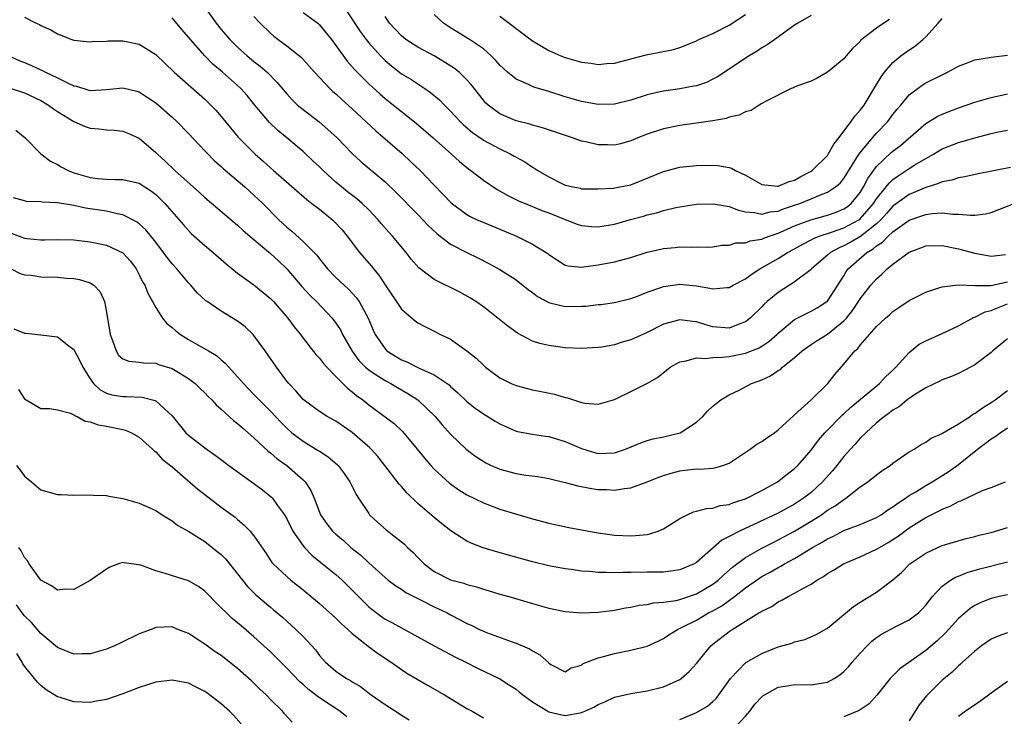
# Model space of a CAD drawing. Units: inches. Extents: x 2601000 to 2604000, y 1515000 to 1518000.
# Drawn here: x 2601886 to 2602007, y 1515736 to 1515821 of the extents above; entities that cross this region are included whole.
import ezdxf

# ---------------------------------------------------------------- set-up
doc = ezdxf.new("R2010")
doc.units = ezdxf.units.IN
doc.header["$MEASUREMENT"] = 0
doc.layers.add('LD26011515_2ft', color=101, linetype='Continuous')

msp = doc.modelspace()

# ---------------------------------------------------------------- linework, layer by layer
at = {"layer": 'LD26011515_2ft'}
for points, elevation in [([(2601908.94, 1515823), (2601910.37, 1515821), (2601911, 1515820.21), (2601911.57, 1515819.57), (2601912.05, 1515819), (2601913, 1515818.05), (2601914.17, 1515817), (2601915, 1515816.33), (2601915.76, 1515815.76), (2601916.62, 1515815), (2601917.8, 1515813.8), (2601919, 1515812.35), (2601919.65, 1515811.65), (2601920.33, 1515811), (2601921, 1515810.44), (2601922.94, 1515808.94), (2601924.03, 1515808.03), (2601925.16, 1515807), (2601927, 1515805.1), (2601928.08, 1515804.08), (2601931, 1515801.61), (2601932.34, 1515800.34), (2601935, 1515797.65), (2601935.63, 1515797), (2601936.28, 1515796.28), (2601937.31, 1515795.31), (2601937.72, 1515795), (2601939, 1515794.01), (2601940.99, 1515792.99), (2601942.34, 1515792.34), (2601943.67, 1515791.67), (2601945, 1515790.94), (2601947, 1515789.66), (2601948.49, 1515788.49), (2601949, 1515788.12), (2601949.63, 1515787.63), (2601951, 1515786.89), (2601951.13, 1515786.87), (2601953, 1515786.42), (2601955, 1515786.45), (2601955.53, 1515786.47), (2601957, 1515786.65), (2601957.33, 1515786.67), (2601959, 1515786.9), (2601961, 1515787.38), (2601961.6, 1515787.6), (2601963, 1515788.16), (2601964.78, 1515788.78), (2601965, 1515788.87), (2601967, 1515789.14), (2601969, 1515788.93), (2601970.65, 1515788.65), (2601971, 1515788.56), (2601972.73, 1515788.73), (2601973, 1515788.73), (2601973.48, 1515789), (2601975, 1515789.8), (2601975.68, 1515790.32), (2601976.75, 1515791), (2601979, 1515792.27), (2601980.14, 1515793), (2601981, 1515793.45), (2601981.99, 1515794.01), (2601983, 1515794.54), (2601983.29, 1515794.71), (2601984, 1515795), (2601985.49, 1515795.49), (2601987, 1515796.01), (2601988.82, 1515797), (2601989, 1515797.13), (2601990.63, 1515799), (2601991, 1515799.57), (2601992.16, 1515801), (2601992.52, 1515801.48), (2601993, 1515801.92), (2601993.63, 1515802.37), (2601994.63, 1515803), (2601995, 1515803.25), (2601995.69, 1515803.69), (2601997, 1515804.48), (2601997.94, 1515805), (2601999, 1515805.65), (2602001, 1515806.43), (2602001.45, 1515806.55), (2602003, 1515807), (2602005, 1515807.53), (2602005.69, 1515807.69), (2602007, 1515807.95)], 8072), ([(2601921, 1515822.3), (2601922.78, 1515821), (2601923, 1515820.8), (2601924.47, 1515819), (2601925, 1515818.28), (2601926.36, 1515816.36), (2601927, 1515815.67), (2601927.3, 1515815.3), (2601927.59, 1515815), (2601929, 1515813.6), (2601930.35, 1515812.35), (2601931, 1515811.8), (2601932.04, 1515811), (2601933, 1515810.21), (2601934.79, 1515808.79), (2601936.86, 1515807), (2601939.1, 1515805), (2601940.09, 1515804.09), (2601941.2, 1515803.2), (2601941.47, 1515803), (2601943, 1515801.83), (2601944.7, 1515800.7), (2601945.97, 1515799.97), (2601947.31, 1515799.31), (2601949, 1515798.63), (2601950.14, 1515798.14), (2601951, 1515797.83), (2601953, 1515797.01), (2601954.46, 1515796.46), (2601955, 1515796.31), (2601956.19, 1515796.19), (2601957, 1515796.13), (2601959, 1515796.44), (2601960.98, 1515797.02), (2601962.55, 1515797.45), (2601963, 1515797.59), (2601964.15, 1515797.85), (2601965, 1515798.14), (2601966.49, 1515798.49), (2601967, 1515798.59), (2601969, 1515798.9), (2601971.04, 1515798.96), (2601973, 1515798.61), (2601974.15, 1515798.15), (2601975, 1515797.97), (2601976.1, 1515797.9), (2601977, 1515797.69), (2601978.02, 1515797.98), (2601979, 1515798.06), (2601979.66, 1515798.34), (2601981, 1515798.77), (2601981.65, 1515799), (2601983, 1515799.55), (2601983.97, 1515799.97), (2601985, 1515800.35), (2601986, 1515801), (2601986.54, 1515801.46), (2601987, 1515802.02), (2601988.61, 1515804.61), (2601988.9, 1515805.1), (2601990.49, 1515807), (2601991, 1515807.57), (2601992.36, 1515809), (2601993, 1515809.85), (2601993.51, 1515810.49), (2601993.97, 1515811), (2601995, 1515812.24), (2601996.58, 1515813.42), (2601997, 1515813.69), (2601999, 1515814.69), (2601999.68, 1515815), (2602001, 1515815.76), (2602002.19, 1515816.19), (2602003, 1515816.52), (2602004.79, 1515816.79), (2602005, 1515816.84), (2602007, 1515817.07)], 8076), ([(2601926.36, 1515822.36), (2601927.98, 1515819.98), (2601928.69, 1515819), (2601929, 1515818.61), (2601930.44, 1515817), (2601930.71, 1515816.71), (2601931, 1515816.43), (2601931.77, 1515815.77), (2601933, 1515814.82), (2601934.14, 1515814.14), (2601935.87, 1515813), (2601936.54, 1515812.54), (2601937.63, 1515811.63), (2601938.24, 1515811), (2601939, 1515810.27), (2601940.16, 1515809), (2601940.58, 1515808.58), (2601941.66, 1515807.66), (2601942.84, 1515806.84), (2601943, 1515806.73), (2601945, 1515805.65), (2601946.37, 1515805), (2601946.77, 1515804.77), (2601947, 1515804.63), (2601948.05, 1515804.05), (2601949, 1515803.42), (2601949.27, 1515803.27), (2601949.65, 1515803), (2601951, 1515802.22), (2601952.57, 1515801.43), (2601953, 1515801.23), (2601953.96, 1515801), (2601954.84, 1515800.84), (2601955, 1515800.78), (2601956.78, 1515800.78), (2601957, 1515800.76), (2601958.86, 1515800.86), (2601959.67, 1515801), (2601961, 1515801.26), (2601963, 1515802.07), (2601965, 1515802.9), (2601967, 1515803.4), (2601969, 1515803.62), (2601971, 1515803.66), (2601971.62, 1515803.62), (2601973, 1515803.37), (2601973.29, 1515803.29), (2601973.78, 1515803), (2601975, 1515802.45), (2601977, 1515801.32), (2601978.89, 1515801.11), (2601979, 1515801.08), (2601980.34, 1515801.66), (2601981, 1515801.83), (2601981.74, 1515802.26), (2601983, 1515802.92), (2601983.12, 1515803), (2601985, 1515804.86), (2601985.1, 1515805), (2601985.77, 1515806.23), (2601986.4, 1515807), (2601987.92, 1515809), (2601988.34, 1515809.66), (2601989, 1515810.36), (2601989.48, 1515811), (2601991, 1515813.5), (2601991.55, 1515814.45), (2601991.95, 1515815), (2601993, 1515816.21), (2601993.96, 1515817), (2601994.56, 1515817.44), (2601995.77, 1515818.23), (2601996.65, 1515819), (2601997, 1515819.34), (2601998.51, 1515821), (2601999, 1515821.56)], 8078), ([(2601887, 1515821.71), (2601888.43, 1515821), (2601888.82, 1515820.82), (2601889, 1515820.7), (2601890.19, 1515820.19), (2601891, 1515819.7), (2601892.78, 1515819), (2601893, 1515818.93), (2601895, 1515818.7), (2601895.26, 1515818.74), (2601897, 1515818.8), (2601897.18, 1515818.82), (2601899, 1515818.84), (2601901, 1515818.42), (2601903, 1515817.15), (2601905.26, 1515815), (2601909, 1515811.7), (2601909.74, 1515811), (2601910.36, 1515810.36), (2601911, 1515809.62), (2601913.08, 1515807.08), (2601915.14, 1515805), (2601916.14, 1515804.14), (2601917, 1515803.32), (2601917.37, 1515803), (2601921.46, 1515799.46), (2601922.08, 1515799), (2601923, 1515798.27), (2601924.58, 1515797), (2601924.8, 1515796.8), (2601925.76, 1515795.76), (2601926.39, 1515795), (2601927.88, 1515793), (2601929.33, 1515791.33), (2601929.58, 1515791), (2601930.24, 1515790.24), (2601931, 1515789.06), (2601933, 1515786.09), (2601934.67, 1515784.67), (2601935, 1515784.43), (2601935.94, 1515783.94), (2601937, 1515783.4), (2601937.75, 1515783), (2601939, 1515782.41), (2601940.99, 1515780.99), (2601942.11, 1515780.11), (2601943, 1515779.23), (2601943.27, 1515779), (2601945, 1515777.7), (2601946.41, 1515777), (2601947, 1515776.75), (2601949, 1515776.23), (2601950.04, 1515776.04), (2601951.69, 1515775.69), (2601953, 1515775.31), (2601953.27, 1515775.27), (2601955, 1515774.71), (2601955.39, 1515774.61), (2601957, 1515774.47), (2601959, 1515775.05), (2601961, 1515776.03), (2601962.97, 1515777.03), (2601964.25, 1515777.75), (2601965.81, 1515779), (2601967, 1515779.67), (2601967.77, 1515779.77), (2601969, 1515780.16), (2601970.06, 1515780.06), (2601971, 1515780.2), (2601972.21, 1515780.21), (2601973, 1515780.31), (2601975, 1515780.7), (2601976.65, 1515781.35), (2601977, 1515781.56), (2601977.87, 1515782.13), (2601978.84, 1515783), (2601979, 1515783.16), (2601981, 1515784.83), (2601982.43, 1515785.57), (2601983, 1515785.83), (2601983.74, 1515786.26), (2601984.91, 1515787), (2601985, 1515787.08), (2601987, 1515790.17), (2601987.31, 1515790.69), (2601987.54, 1515791), (2601989.81, 1515793), (2601990.57, 1515793.43), (2601991, 1515793.81), (2601991.74, 1515794.26), (2601992.43, 1515795), (2601993, 1515795.52), (2601995, 1515796.96), (2601996.53, 1515797.47), (2601997, 1515797.65), (2601997.77, 1515797.77), (2601999, 1515797.85), (2602000.31, 1515797.69), (2602001, 1515797.69), (2602002.45, 1515797.55), (2602003, 1515797.55), (2602004.29, 1515797.71), (2602005, 1515797.87), (2602007.8, 1515799)], 8068), ([(2602007.37, 1515803.37), (2602003.39, 1515802.61), (2602001.77, 1515802.23), (2602001, 1515802.13), (2602000.18, 1515801.82), (2601999, 1515801.63), (2601998.58, 1515801.42), (2601997, 1515800.94), (2601995, 1515800.09), (2601993, 1515798.66), (2601992.23, 1515797.77), (2601991.52, 1515797), (2601991, 1515796.52), (2601989.04, 1515794.96), (2601987.77, 1515794.23), (2601987, 1515793.81), (2601986.42, 1515793.58), (2601985.38, 1515793), (2601985, 1515792.66), (2601983.07, 1515791), (2601983, 1515790.93), (2601980.76, 1515789.24), (2601980.36, 1515789), (2601979, 1515788.12), (2601977.63, 1515787), (2601977.29, 1515786.71), (2601977, 1515786.38), (2601975.57, 1515785), (2601975, 1515784.54), (2601974.3, 1515784.3), (2601973, 1515783.78), (2601971, 1515783.93), (2601970.16, 1515784.16), (2601969, 1515784.54), (2601968.57, 1515784.57), (2601967, 1515784.8), (2601965, 1515784.26), (2601963, 1515783.25), (2601962.45, 1515783), (2601961.47, 1515782.53), (2601961, 1515782.33), (2601959.95, 1515782.05), (2601959, 1515781.75), (2601957.46, 1515781.46), (2601957, 1515781.41), (2601955, 1515781.27), (2601953, 1515781.36), (2601951, 1515781.63), (2601949.89, 1515781.89), (2601949, 1515782.19), (2601947.15, 1515783.15), (2601945.99, 1515783.99), (2601944.78, 1515785), (2601943, 1515786.35), (2601942.09, 1515787), (2601941.43, 1515787.43), (2601940.14, 1515788.14), (2601937, 1515789.69), (2601935.11, 1515791.11), (2601934.19, 1515792.19), (2601933.57, 1515793), (2601931.92, 1515795), (2601931.48, 1515795.48), (2601930.54, 1515796.54), (2601930.17, 1515797), (2601929, 1515798.2), (2601928.19, 1515799), (2601927.56, 1515799.56), (2601926.42, 1515800.42), (2601925.7, 1515801), (2601925, 1515801.59), (2601923.43, 1515803), (2601923, 1515803.44), (2601922.2, 1515804.2), (2601921, 1515805.31), (2601919.01, 1515807), (2601917.91, 1515807.91), (2601916.88, 1515808.88), (2601915.09, 1515811), (2601914.15, 1515812.15), (2601913.41, 1515813), (2601913, 1515813.39), (2601911.14, 1515815), (2601909.97, 1515815.97), (2601908.98, 1515817), (2601907.23, 1515819), (2601907, 1515819.3), (2601906.2, 1515820.2), (2601905, 1515821.66)], 8070), ([(2601915, 1515821.8), (2601915.74, 1515821), (2601917, 1515819.77), (2601917.42, 1515819.42), (2601917.96, 1515819), (2601919, 1515818.24), (2601920.8, 1515816.8), (2601921.75, 1515815.75), (2601922.38, 1515815), (2601924.26, 1515813), (2601924.64, 1515812.64), (2601925, 1515812.35), (2601925.7, 1515811.7), (2601927, 1515810.54), (2601929.87, 1515807.87), (2601931, 1515806.86), (2601933.08, 1515805.08), (2601934.12, 1515804.12), (2601935.27, 1515803), (2601937, 1515801.21), (2601938.1, 1515800.1), (2601939.06, 1515799.06), (2601941, 1515797.64), (2601941.41, 1515797.41), (2601942.26, 1515797), (2601942.77, 1515796.77), (2601947.03, 1515795), (2601949, 1515794.03), (2601950.67, 1515793), (2601950.86, 1515792.86), (2601951, 1515792.74), (2601953, 1515791.47), (2601953.37, 1515791.37), (2601955, 1515791.23), (2601955.24, 1515791.24), (2601957, 1515791.5), (2601959, 1515791.87), (2601961, 1515792.41), (2601963, 1515793.03), (2601965, 1515793.47), (2601966.4, 1515793.6), (2601967, 1515793.69), (2601968.35, 1515793.65), (2601969, 1515793.71), (2601970.33, 1515793.67), (2601971, 1515793.7), (2601972.12, 1515793.88), (2601973, 1515793.88), (2601973.83, 1515794.17), (2601975, 1515794.18), (2601975.58, 1515794.42), (2601977, 1515794.63), (2601977.25, 1515794.75), (2601977.91, 1515795), (2601979, 1515795.37), (2601979.64, 1515795.64), (2601981, 1515796.26), (2601982.96, 1515797), (2601985, 1515797.57), (2601986.06, 1515797.94), (2601987, 1515798.32), (2601987.41, 1515798.59), (2601987.9, 1515799), (2601989, 1515800.34), (2601989.41, 1515801), (2601989.95, 1515802.05), (2601991, 1515803.5), (2601992.79, 1515805.21), (2601993, 1515805.38), (2601993.91, 1515806.08), (2601997, 1515808.76), (2601998.4, 1515809.6), (2601999, 1515809.89), (2602001, 1515810.65), (2602003, 1515811.33), (2602005, 1515811.93), (2602007, 1515812.38)], 8074), ([(2601992.56, 1515821.44), (2601991.9, 1515821), (2601991, 1515820.38), (2601989.1, 1515818.9), (2601989, 1515818.77), (2601988.08, 1515817.92), (2601987.28, 1515817), (2601987, 1515816.65), (2601985, 1515815.01), (2601983.74, 1515814.26), (2601983, 1515813.92), (2601981.34, 1515813.34), (2601981, 1515813.18), (2601980.88, 1515813.12), (2601980.57, 1515813), (2601977.45, 1515811.45), (2601977, 1515811.18), (2601976.66, 1515811), (2601975.68, 1515810.32), (2601975, 1515810.19), (2601974.23, 1515809.77), (2601973, 1515809.51), (2601972.63, 1515809.37), (2601971, 1515809.09), (2601967, 1515808.51), (2601965, 1515808.11), (2601963, 1515807.46), (2601961.86, 1515807), (2601961, 1515806.63), (2601959.74, 1515806.26), (2601959, 1515806.11), (2601958.14, 1515806.14), (2601957, 1515806.15), (2601955.49, 1515806.51), (2601955, 1515806.59), (2601953.87, 1515807), (2601950.23, 1515808.23), (2601949, 1515808.54), (2601948.66, 1515808.66), (2601947, 1515809.08), (2601945, 1515809.93), (2601943.57, 1515811), (2601943.28, 1515811.28), (2601943, 1515811.61), (2601941.52, 1515813.52), (2601941, 1515814.07), (2601940.03, 1515815), (2601939.46, 1515815.46), (2601938.25, 1515816.25), (2601937, 1515816.99), (2601935, 1515818.06), (2601933.53, 1515819), (2601933, 1515819.43), (2601931.54, 1515821), (2601931, 1515821.8)], 8080), ([(2601983, 1515821.93), (2601981.38, 1515821), (2601981, 1515820.75), (2601978.58, 1515819), (2601977.65, 1515818.35), (2601977, 1515817.98), (2601976.42, 1515817.58), (2601975.44, 1515817), (2601975, 1515816.72), (2601973, 1515815.37), (2601971.57, 1515814.43), (2601971, 1515814.14), (2601970.23, 1515813.77), (2601969, 1515813.36), (2601968.71, 1515813.29), (2601966.97, 1515812.97), (2601965, 1515812.71), (2601964.6, 1515812.6), (2601963, 1515812.24), (2601961, 1515811.59), (2601959, 1515811.1), (2601957, 1515811.05), (2601955, 1515811.42), (2601953, 1515812.02), (2601951, 1515812.65), (2601949.18, 1515813.18), (2601949, 1515813.25), (2601948.5, 1515813.5), (2601947, 1515814.14), (2601945.95, 1515815), (2601945.45, 1515815.45), (2601945, 1515815.88), (2601944.49, 1515816.49), (2601943.96, 1515817), (2601943, 1515817.85), (2601941.3, 1515819), (2601939, 1515820.42), (2601938.14, 1515821), (2601937, 1515822.06)], 8082), ([(2601945, 1515821.84), (2601946.17, 1515821), (2601946.64, 1515820.64), (2601947, 1515820.34), (2601949, 1515818.83), (2601951, 1515817.65), (2601952.46, 1515817), (2601953, 1515816.79), (2601954.41, 1515816.41), (2601955, 1515816.23), (2601956.12, 1515816.12), (2601957, 1515815.96), (2601958.06, 1515816.06), (2601959, 1515816.11), (2601962.87, 1515817.13), (2601964.55, 1515817.45), (2601966.21, 1515817.79), (2601967, 1515818.02), (2601967.71, 1515818.29), (2601969, 1515818.84), (2601969.31, 1515819), (2601971, 1515819.74), (2601973, 1515820.76), (2601975, 1515822.07)], 8084), ([(2601885.08, 1515817), (2601886.41, 1515816.41), (2601887, 1515816.19), (2601887.84, 1515815.84), (2601889, 1515815.28), (2601889.2, 1515815.2), (2601889.56, 1515815), (2601891, 1515814.32), (2601892.38, 1515813.62), (2601893, 1515813.35), (2601893.31, 1515813.31), (2601894.22, 1515813), (2601894.84, 1515812.83), (2601895, 1515812.78), (2601897, 1515812.89), (2601899, 1515813.12), (2601900.7, 1515812.7), (2601901, 1515812.61), (2601901.98, 1515811.98), (2601903, 1515811.27), (2601903.33, 1515811), (2601905, 1515809.52), (2601905.57, 1515809), (2601907, 1515807.53), (2601909, 1515805.42), (2601909.19, 1515805.19), (2601910.19, 1515804.19), (2601911, 1515803.49), (2601911.25, 1515803.25), (2601913.9, 1515801), (2601915, 1515800.01), (2601916.06, 1515799), (2601918.05, 1515797), (2601919, 1515796.11), (2601919.61, 1515795.61), (2601921, 1515794.36), (2601922.36, 1515793), (2601922.67, 1515792.67), (2601923, 1515792.21), (2601923.98, 1515791), (2601925, 1515789.96), (2601926, 1515789), (2601926.53, 1515788.53), (2601927.49, 1515787.49), (2601927.82, 1515787), (2601928.92, 1515785), (2601929.54, 1515783.54), (2601929.79, 1515783), (2601931, 1515781.23), (2601931.23, 1515781), (2601933, 1515779.92), (2601933.65, 1515779.65), (2601935.08, 1515778.92), (2601937, 1515778.05), (2601938.83, 1515776.83), (2601939, 1515776.65), (2601939.9, 1515775.89), (2601941, 1515774.81), (2601942.02, 1515774.02), (2601943, 1515773.29), (2601944.43, 1515772.43), (2601945, 1515772.07), (2601947, 1515771.2), (2601947.16, 1515771.16), (2601949, 1515770.81), (2601950.57, 1515770.57), (2601951, 1515770.53), (2601951.65, 1515770.35), (2601953, 1515769.94), (2601955, 1515769.06), (2601956.58, 1515768.58), (2601957, 1515768.48), (2601959, 1515768.56), (2601960.37, 1515769), (2601962.23, 1515769.77), (2601963, 1515770.06), (2601963.73, 1515770.27), (2601965, 1515770.49), (2601967.03, 1515770.97), (2601969, 1515772.28), (2601969.81, 1515773), (2601970.35, 1515773.65), (2601971, 1515774.26), (2601971.41, 1515774.59), (2601971.98, 1515775), (2601973, 1515775.63), (2601974.21, 1515776.21), (2601975.74, 1515777), (2601976.67, 1515777.33), (2601977, 1515777.47), (2601978.06, 1515777.94), (2601979, 1515778.59), (2601979.26, 1515778.74), (2601979.52, 1515779), (2601981, 1515780.17), (2601981.93, 1515781), (2601983, 1515781.77), (2601983.74, 1515782.26), (2601985, 1515783.05), (2601987, 1515784.65), (2601987.32, 1515785), (2601988.07, 1515785.93), (2601988.79, 1515787), (2601989, 1515787.34), (2601990.32, 1515789), (2601991, 1515789.8), (2601991.64, 1515790.36), (2601992.3, 1515791), (2601993, 1515791.58), (2601995, 1515793.06), (2601996.42, 1515793.58), (2601997, 1515793.81), (2601999, 1515793.84), (2602001, 1515793.43), (2602003, 1515792.93), (2602005, 1515792.56), (2602006.74, 1515792.75)], 8066), ([(2601885.37, 1515813), (2601887, 1515812.47), (2601889, 1515811.54), (2601889.92, 1515811), (2601890.53, 1515810.53), (2601891, 1515810.22), (2601893, 1515808.99), (2601894.39, 1515808.39), (2601895, 1515808.17), (2601896.08, 1515808.08), (2601897, 1515807.97), (2601897.92, 1515807.92), (2601899, 1515807.81), (2601899.58, 1515807.58), (2601901, 1515806.94), (2601903, 1515805.22), (2601903.21, 1515805), (2601904.15, 1515804.15), (2601905.32, 1515803), (2601908.34, 1515800.34), (2601909, 1515799.73), (2601913, 1515796.34), (2601913.69, 1515795.69), (2601914.49, 1515795), (2601917, 1515792.88), (2601917.99, 1515791.99), (2601919.02, 1515791.02), (2601920.85, 1515788.85), (2601921.8, 1515787.8), (2601922.63, 1515787), (2601924.54, 1515785), (2601925, 1515784.39), (2601925.55, 1515783.55), (2601925.82, 1515783), (2601926.97, 1515780.97), (2601927.81, 1515779.81), (2601928.62, 1515779), (2601929, 1515778.67), (2601929.92, 1515778.08), (2601931, 1515777.36), (2601931.69, 1515777), (2601932.51, 1515776.51), (2601933.78, 1515775.78), (2601935.01, 1515775.01), (2601937.13, 1515773), (2601937.97, 1515771.97), (2601939, 1515770.83), (2601940.91, 1515769), (2601942.09, 1515768.09), (2601943.31, 1515767.31), (2601943.96, 1515767), (2601945, 1515766.56), (2601947, 1515766.04), (2601948.17, 1515765.83), (2601949.65, 1515765.65), (2601951, 1515765.4), (2601953, 1515764.94), (2601954.53, 1515764.53), (2601956.19, 1515764.19), (2601957, 1515764.08), (2601958.06, 1515764.06), (2601959, 1515764), (2601960.21, 1515764.21), (2601961, 1515764.26), (2601963, 1515764.99), (2601964.42, 1515765.58), (2601965, 1515765.79), (2601966.09, 1515766.09), (2601967, 1515766.37), (2601967.58, 1515766.42), (2601969, 1515766.58), (2601969.43, 1515766.57), (2601971, 1515766.69), (2601971.27, 1515766.73), (2601972.23, 1515767), (2601973, 1515767.29), (2601975.59, 1515769), (2601976.4, 1515769.6), (2601977, 1515769.92), (2601977.61, 1515770.39), (2601978.54, 1515771), (2601979, 1515771.35), (2601980.89, 1515773.11), (2601981, 1515773.19), (2601983.01, 1515775), (2601985.07, 1515777), (2601985.9, 1515778.1), (2601987, 1515779.37), (2601988.36, 1515781), (2601988.72, 1515781.28), (2601989, 1515781.67), (2601991, 1515783.96), (2601992.08, 1515785), (2601992.59, 1515785.41), (2601993, 1515785.8), (2601993.73, 1515786.27), (2601995, 1515787.13), (2601997, 1515788.16), (2601998.71, 1515788.71), (2601999, 1515788.82), (2602000.95, 1515789.05), (2602002.98, 1515788.98), (2602004.96, 1515788.96), (2602007, 1515789.44)], 8064), ([(2601885.93, 1515807.93), (2601887.08, 1515807), (2601889, 1515805.06), (2601890.16, 1515804.16), (2601891, 1515803.74), (2601891.45, 1515803.45), (2601892.3, 1515803), (2601893, 1515802.74), (2601895, 1515802.16), (2601895.95, 1515802.05), (2601897, 1515801.95), (2601898.08, 1515801.92), (2601899, 1515801.93), (2601901, 1515801.45), (2601902.48, 1515800.48), (2601903, 1515800.07), (2601903.55, 1515799.55), (2601904.11, 1515799), (2601906.38, 1515796.38), (2601907, 1515795.68), (2601907.34, 1515795.34), (2601909, 1515793.87), (2601910.03, 1515793), (2601911.6, 1515791.6), (2601913, 1515790.48), (2601915, 1515789.06), (2601916.13, 1515788.13), (2601917, 1515787.4), (2601917.38, 1515787), (2601919.13, 1515785), (2601919.91, 1515783.91), (2601920.66, 1515783), (2601921, 1515782.54), (2601922.57, 1515780.57), (2601923, 1515780.12), (2601923.47, 1515779.47), (2601923.89, 1515779), (2601925, 1515777.87), (2601926.43, 1515776.43), (2601927, 1515776.01), (2601927.53, 1515775.53), (2601928.27, 1515775), (2601929, 1515774.4), (2601932.11, 1515772.11), (2601933.15, 1515771.15), (2601934.94, 1515769), (2601935.85, 1515767.85), (2601936.59, 1515767), (2601937, 1515766.56), (2601938.86, 1515764.86), (2601940.02, 1515764.02), (2601941, 1515763.41), (2601943, 1515762.43), (2601945, 1515761.69), (2601946.91, 1515761.09), (2601949, 1515760.48), (2601951, 1515759.97), (2601953.44, 1515759.44), (2601955, 1515759.14), (2601957, 1515758.78), (2601959, 1515758.51), (2601961, 1515758.41), (2601961.56, 1515758.44), (2601963, 1515758.6), (2601963.34, 1515758.66), (2601964.33, 1515759), (2601965, 1515759.27), (2601967, 1515760.54), (2601967.9, 1515761), (2601968.65, 1515761.35), (2601969, 1515761.42), (2601970.23, 1515761.77), (2601971, 1515761.81), (2601971.9, 1515762.1), (2601973, 1515762.26), (2601973.52, 1515762.48), (2601975, 1515762.95), (2601977, 1515763.97), (2601978.92, 1515765), (2601980.07, 1515765.93), (2601981, 1515766.62), (2601981.38, 1515767), (2601983, 1515768.87), (2601983.91, 1515770.09), (2601984.68, 1515771), (2601986.83, 1515773.17), (2601987, 1515773.31), (2601987.87, 1515774.13), (2601991.34, 1515777), (2601992.14, 1515777.86), (2601993, 1515778.64), (2601993.37, 1515779), (2601995, 1515780.81), (2601996.2, 1515781.8), (2601997, 1515782.22), (2601999, 1515783.1), (2602001, 1515784.03), (2602002.91, 1515785.09), (2602003, 1515785.11), (2602004.26, 1515785.74), (2602005, 1515785.91), (2602005.75, 1515786.25), (2602007, 1515786.73)], 8062), ([(2602007, 1515782.48), (2602005.2, 1515781), (2602005, 1515780.81), (2602003, 1515779.29), (2602002.47, 1515779), (2602001, 1515778.23), (2602000.15, 1515777.85), (2601999, 1515777.44), (2601998.72, 1515777.28), (2601997, 1515776.49), (2601995.62, 1515775.62), (2601995, 1515775.19), (2601994.75, 1515775), (2601993.79, 1515774.21), (2601993, 1515773.77), (2601992.58, 1515773.42), (2601991.96, 1515773), (2601991, 1515772.21), (2601989.68, 1515771), (2601989, 1515770.33), (2601988.38, 1515769.62), (2601987.81, 1515769), (2601987, 1515768.09), (2601986.15, 1515767), (2601985.63, 1515766.37), (2601984.41, 1515765), (2601983, 1515763.72), (2601982.08, 1515763), (2601981, 1515762.29), (2601980.16, 1515761.84), (2601979, 1515761.19), (2601974.27, 1515759), (2601973, 1515758.32), (2601972.11, 1515757.89), (2601969, 1515755.16), (2601968.73, 1515755), (2601967, 1515754.26), (2601965.9, 1515754.1), (2601965, 1515754), (2601964.03, 1515753.97), (2601963, 1515753.98), (2601961, 1515753.95), (2601960.05, 1515753.95), (2601959, 1515753.9), (2601958.05, 1515753.95), (2601957, 1515753.94), (2601955.95, 1515754.05), (2601955, 1515754.1), (2601953.71, 1515754.29), (2601953, 1515754.37), (2601951, 1515754.76), (2601949, 1515755.25), (2601946.05, 1515756.05), (2601944.49, 1515756.49), (2601942.96, 1515756.96), (2601941.51, 1515757.51), (2601941, 1515757.77), (2601939.03, 1515759.03), (2601937.91, 1515759.91), (2601937, 1515760.65), (2601935, 1515762.38), (2601933.65, 1515763.65), (2601933, 1515764.42), (2601932.72, 1515764.72), (2601930.99, 1515767), (2601930.1, 1515768.1), (2601929.32, 1515769), (2601929.16, 1515769.16), (2601927, 1515771.01), (2601925, 1515772.4), (2601923.95, 1515773), (2601923, 1515773.61), (2601921, 1515775.07), (2601920.11, 1515776.11), (2601919.26, 1515777), (2601919, 1515777.31), (2601917.74, 1515779), (2601916.38, 1515781), (2601915, 1515782.89), (2601914.9, 1515783), (2601913.92, 1515783.92), (2601913, 1515784.6), (2601911, 1515785.83), (2601909.28, 1515787), (2601909.12, 1515787.12), (2601908.08, 1515788.08), (2601907.3, 1515789), (2601907, 1515789.31), (2601905.59, 1515791), (2601905, 1515791.63), (2601904.39, 1515792.39), (2601903.97, 1515793), (2601903, 1515794.25), (2601901.78, 1515795.78), (2601901, 1515796.5), (2601900.72, 1515796.72), (2601899, 1515797.6), (2601898.29, 1515797.71), (2601897, 1515798.03), (2601894.43, 1515798.43), (2601893, 1515798.73), (2601891, 1515799.05), (2601889.14, 1515799.14), (2601889, 1515799.17), (2601887.24, 1515799.24), (2601887, 1515799.29), (2601885.66, 1515799.66)], 8060), ([(2601885.37, 1515795.37), (2601887, 1515794.76), (2601887.28, 1515794.72), (2601889, 1515794.55), (2601889.45, 1515794.55), (2601891, 1515794.59), (2601893, 1515794.53), (2601895, 1515794.3), (2601897, 1515793.9), (2601898.98, 1515792.98), (2601899.93, 1515791.93), (2601900.61, 1515791), (2601901, 1515790.27), (2601901.41, 1515789.41), (2601901.66, 1515789), (2601902.03, 1515788.03), (2601903, 1515786.29), (2601903.83, 1515785), (2601904.35, 1515784.35), (2601905, 1515783.84), (2601905.44, 1515783.44), (2601906.01, 1515783), (2601907, 1515782.39), (2601908.42, 1515781.58), (2601909.18, 1515781.18), (2601909.44, 1515781), (2601910.43, 1515780.43), (2601911, 1515779.91), (2601911.5, 1515779.5), (2601911.93, 1515779), (2601913, 1515777.83), (2601913.7, 1515777), (2601915, 1515775.68), (2601915.64, 1515775), (2601917, 1515773.65), (2601918.28, 1515772.28), (2601919, 1515771.55), (2601919.64, 1515771), (2601921, 1515769.97), (2601922.85, 1515768.85), (2601923, 1515768.74), (2601924.07, 1515768.07), (2601925.14, 1515767.14), (2601925.26, 1515767), (2601926.02, 1515766.02), (2601926.69, 1515765), (2601927.46, 1515763.46), (2601927.76, 1515763), (2601929, 1515761.15), (2601929.12, 1515761), (2601930.07, 1515760.07), (2601931.14, 1515759.14), (2601933, 1515757.69), (2601933.38, 1515757.38), (2601933.76, 1515757), (2601934.41, 1515756.41), (2601935, 1515755.78), (2601935.77, 1515755), (2601937, 1515754.05), (2601939, 1515753.05), (2601939.15, 1515753), (2601940.62, 1515752.62), (2601941, 1515752.47), (2601942.18, 1515752.18), (2601943, 1515751.9), (2601943.71, 1515751.71), (2601945, 1515751.31), (2601946.12, 1515751), (2601949, 1515750.15), (2601951, 1515749.58), (2601953, 1515749.18), (2601955, 1515749.02), (2601957, 1515749.1), (2601959, 1515749.35), (2601960.37, 1515749.63), (2601961, 1515749.71), (2601962.04, 1515749.96), (2601963, 1515750.05), (2601963.77, 1515750.23), (2601965, 1515750.31), (2601966.54, 1515750.54), (2601967, 1515750.65), (2601969, 1515751.33), (2601971, 1515752.5), (2601971.65, 1515753), (2601972.34, 1515753.66), (2601973.41, 1515754.59), (2601975, 1515755.77), (2601977, 1515756.91), (2601978.38, 1515757.62), (2601979, 1515757.92), (2601981, 1515758.99), (2601983, 1515760.21), (2601984.26, 1515761), (2601984.7, 1515761.3), (2601985, 1515761.53), (2601985.93, 1515762.07), (2601987, 1515762.87), (2601987.23, 1515763), (2601989, 1515764.38), (2601989.92, 1515765), (2601991, 1515765.87), (2601991.65, 1515766.35), (2601992.66, 1515767), (2601993, 1515767.27), (2601995, 1515768.67), (2601995.58, 1515769), (2601996.45, 1515769.55), (2601997, 1515769.83), (2601997.68, 1515770.32), (2601999, 1515770.89), (2601999.06, 1515770.94), (2602001, 1515772.09), (2602002.41, 1515773), (2602002.75, 1515773.25), (2602003, 1515773.36), (2602003.94, 1515774.06), (2602005, 1515774.68), (2602005.47, 1515775), (2602007, 1515776.15)], 8058), ([(2601885.34, 1515791), (2601886.44, 1515790.44), (2601887, 1515790.28), (2601887.78, 1515790.22), (2601889, 1515790.02), (2601891, 1515790), (2601892.12, 1515789.88), (2601893, 1515789.83), (2601893.71, 1515789.71), (2601895, 1515789.28), (2601895.45, 1515789), (2601896.21, 1515788.21), (2601896.77, 1515787), (2601897, 1515785.72), (2601897.44, 1515783), (2601897.73, 1515782.27), (2601898.17, 1515781), (2601898.48, 1515780.48), (2601899, 1515780.02), (2601899.72, 1515779.72), (2601901, 1515779.62), (2601901.52, 1515779.52), (2601903, 1515779.49), (2601903.35, 1515779.35), (2601905, 1515778.83), (2601907, 1515777.62), (2601907.83, 1515777), (2601908.42, 1515776.42), (2601909, 1515775.87), (2601909.42, 1515775.42), (2601909.87, 1515775), (2601910.39, 1515774.39), (2601911, 1515773.89), (2601912.5, 1515772.5), (2601913, 1515772.13), (2601913.59, 1515771.59), (2601915, 1515770.36), (2601916.74, 1515768.74), (2601917, 1515768.55), (2601917.82, 1515767.82), (2601919, 1515767), (2601921, 1515765.25), (2601921.25, 1515765), (2601921.94, 1515763.94), (2601922.35, 1515763), (2601923, 1515761.3), (2601923.13, 1515761), (2601923.9, 1515759.9), (2601924.6, 1515759), (2601925, 1515758.63), (2601925.87, 1515757.87), (2601926.84, 1515757), (2601928.04, 1515756.04), (2601929, 1515755.13), (2601931, 1515753.33), (2601931.4, 1515753), (2601932.31, 1515752.31), (2601933, 1515751.89), (2601933.52, 1515751.52), (2601934.83, 1515750.83), (2601935.47, 1515750.53), (2601937, 1515749.76), (2601938.6, 1515749), (2601939, 1515748.78), (2601940.18, 1515748.18), (2601941, 1515747.73), (2601941.51, 1515747.51), (2601942.53, 1515747), (2601943, 1515746.78), (2601943.37, 1515746.63), (2601946.51, 1515745.49), (2601947, 1515745.33), (2601948.64, 1515744.64), (2601949, 1515744.37), (2601949.91, 1515743.91), (2601950.94, 1515742.94), (2601951, 1515742.86), (2601951.32, 1515742.68), (2601953, 1515741.81), (2601953.7, 1515742.3), (2601955, 1515742.65), (2601955.19, 1515742.82), (2601957, 1515743.53), (2601957.68, 1515743.68), (2601959, 1515744.06), (2601961, 1515744.45), (2601963, 1515744.97), (2601964.41, 1515745.59), (2601965, 1515745.89), (2601965.65, 1515746.35), (2601966.68, 1515747), (2601967.26, 1515747.26), (2601969, 1515748.14), (2601970.48, 1515749), (2601971, 1515749.26), (2601972.11, 1515749.89), (2601973.65, 1515751), (2601975, 1515752.05), (2601976.73, 1515753.27), (2601977, 1515753.44), (2601978.01, 1515753.99), (2601979, 1515754.56), (2601979.3, 1515754.7), (2601979.78, 1515755), (2601981, 1515755.65), (2601983.2, 1515757), (2601984.36, 1515757.64), (2601985, 1515758.06), (2601985.65, 1515758.35), (2601987, 1515759.05), (2601989, 1515759.79), (2601991, 1515760.66), (2601991.55, 1515761), (2601992.39, 1515761.61), (2601993, 1515761.97), (2601993.58, 1515762.42), (2601994.52, 1515763), (2601995, 1515763.33), (2601995.8, 1515763.8), (2601997, 1515764.55), (2601997.78, 1515765), (2601999.76, 1515766.24), (2602001, 1515767.14), (2602003.32, 1515769), (2602004.29, 1515769.71), (2602005, 1515770.25), (2602005.47, 1515770.53), (2602006.07, 1515771), (2602007, 1515771.61)], 8056), ([(2601885.7, 1515783.7), (2601887, 1515783.15), (2601887.15, 1515783.15), (2601889, 1515782.94), (2601891, 1515782.69), (2601892.38, 1515781.62), (2601893, 1515781.17), (2601893.76, 1515779.76), (2601894.09, 1515779), (2601895, 1515777.58), (2601895.41, 1515777), (2601896.23, 1515776.23), (2601897, 1515775.84), (2601897.64, 1515775.64), (2601899, 1515775.43), (2601899.44, 1515775.44), (2601901.36, 1515775.36), (2601902.94, 1515774.94), (2601903, 1515774.9), (2601905, 1515773.05), (2601906.7, 1515771), (2601907, 1515770.7), (2601909, 1515769.15), (2601910.27, 1515768.27), (2601911.39, 1515767.39), (2601911.91, 1515767), (2601915, 1515764.81), (2601916.03, 1515764.03), (2601917.14, 1515763.14), (2601917.27, 1515763), (2601917.89, 1515762.11), (2601918.71, 1515761), (2601919, 1515760.5), (2601919.75, 1515759), (2601921, 1515757.2), (2601921.17, 1515757), (2601922.07, 1515756.07), (2601923.16, 1515755.16), (2601925, 1515753.68), (2601925.76, 1515753), (2601926.39, 1515752.39), (2601927.74, 1515751), (2601929, 1515749.76), (2601929.42, 1515749.42), (2601930.56, 1515748.56), (2601931, 1515748.26), (2601931.83, 1515747.83), (2601933, 1515747.17), (2601935, 1515746.1), (2601937, 1515744.99), (2601938.29, 1515744.29), (2601939, 1515743.93), (2601939.61, 1515743.61), (2601940.87, 1515743), (2601942.27, 1515742.27), (2601945, 1515740.95), (2601946.21, 1515740.21), (2601947, 1515739.72), (2601947.39, 1515739.39), (2601947.83, 1515739), (2601949, 1515738.16), (2601950.89, 1515737), (2601951, 1515736.94), (2601952.57, 1515736.57), (2601953, 1515736.49), (2601954.82, 1515736.82), (2601955, 1515736.84), (2601955.39, 1515737), (2601956.49, 1515737.51), (2601957, 1515737.84), (2601957.83, 1515738.17), (2601959, 1515738.73), (2601961, 1515739.18), (2601963, 1515739.49), (2601965, 1515739.99), (2601967, 1515740.9), (2601967.13, 1515741), (2601968.13, 1515741.87), (2601969, 1515742.85), (2601970.75, 1515745), (2601971, 1515745.21), (2601973, 1515746.75), (2601973.38, 1515747), (2601976.64, 1515749), (2601976.87, 1515749.13), (2601977, 1515749.23), (2601978.2, 1515749.8), (2601979, 1515750.36), (2601979.44, 1515750.56), (2601980.19, 1515751), (2601981, 1515751.41), (2601981.99, 1515751.99), (2601983, 1515752.53), (2601983.71, 1515753), (2601984.54, 1515753.46), (2601985, 1515753.8), (2601985.76, 1515754.24), (2601986.96, 1515755), (2601989, 1515755.87), (2601991, 1515756.78), (2601991.34, 1515757), (2601992.4, 1515757.6), (2601993, 1515757.96), (2601993.63, 1515758.37), (2601995, 1515759.38), (2601997, 1515760.65), (2601998.57, 1515761.43), (2601999, 1515761.69), (2601999.97, 1515762.03), (2602001, 1515762.61), (2602001.3, 1515762.7), (2602003.94, 1515763.94), (2602005, 1515764.3), (2602006.74, 1515765)], 8054), ([(2601886.26, 1515776.26), (2601887, 1515775.15), (2601889, 1515773.96), (2601890.04, 1515773.96), (2601891, 1515773.81), (2601892.61, 1515773.39), (2601893, 1515773.2), (2601893.1, 1515773.1), (2601893.41, 1515773), (2601894.41, 1515772.41), (2601895, 1515772.35), (2601895.96, 1515771.96), (2601897, 1515771.8), (2601899, 1515771.39), (2601899.31, 1515771.31), (2601900.03, 1515771), (2601901, 1515770.47), (2601902.62, 1515769), (2601902.81, 1515768.81), (2601903, 1515768.68), (2601903.79, 1515767.79), (2601905, 1515766.83), (2601908.13, 1515764.13), (2601909, 1515763.45), (2601911, 1515761.93), (2601912.69, 1515760.69), (2601913, 1515760.42), (2601913.78, 1515759.78), (2601914.52, 1515759), (2601915, 1515758.41), (2601916.39, 1515756.38), (2601917.18, 1515755.18), (2601917.35, 1515755), (2601919, 1515753.45), (2601919.51, 1515753), (2601921, 1515751.84), (2601923, 1515750.17), (2601925, 1515748.35), (2601925.67, 1515747.67), (2601926.45, 1515747), (2601927, 1515746.49), (2601928.94, 1515744.94), (2601930.08, 1515744.08), (2601931.73, 1515743), (2601933, 1515742.1), (2601933.66, 1515741.66), (2601936.19, 1515740.19), (2601938.26, 1515739), (2601941, 1515737.35), (2601941.63, 1515737), (2601943, 1515736.19)], 8052), ([(2601886, 1515767), (2601886.45, 1515766.45), (2601887, 1515765.7), (2601887.82, 1515765), (2601889, 1515764.04), (2601891, 1515763.45), (2601891.45, 1515763.45), (2601893, 1515763.38), (2601895, 1515763.42), (2601895.39, 1515763.39), (2601897, 1515763.33), (2601897.27, 1515763.27), (2601899, 1515762.99), (2601901, 1515762.42), (2601903, 1515761.49), (2601903.81, 1515761), (2601905, 1515760.25), (2601905.69, 1515759.69), (2601907.06, 1515758.94), (2601909, 1515757.71), (2601910.52, 1515756.52), (2601911, 1515756.13), (2601911.56, 1515755.56), (2601913, 1515753.76), (2601913.58, 1515753), (2601914.22, 1515752.22), (2601915.23, 1515751.23), (2601917, 1515749.7), (2601917.39, 1515749.39), (2601918.48, 1515748.48), (2601919, 1515747.99), (2601920.12, 1515747), (2601921, 1515746.11), (2601922.51, 1515744.51), (2601923, 1515743.82), (2601923.73, 1515743), (2601925, 1515741.91), (2601926.31, 1515741), (2601926.77, 1515740.77), (2601927, 1515740.6), (2601928.02, 1515740.02), (2601929.32, 1515739), (2601931, 1515737.81), (2601932.72, 1515736.72), (2601933, 1515736.51), (2601933.94, 1515735.94)], 8050), ([(2601967, 1515735.99), (2601969, 1515736.87), (2601970.36, 1515737.64), (2601971, 1515738.19), (2601971.42, 1515738.58), (2601971.76, 1515739), (2601973.19, 1515741), (2601975.06, 1515742.94), (2601977, 1515744.07), (2601979, 1515744.86), (2601980.67, 1515745.33), (2601981, 1515745.47), (2601982.24, 1515745.76), (2601983.64, 1515746.36), (2601985, 1515747.16), (2601988.19, 1515749.81), (2601989, 1515750.34), (2601991, 1515751.55), (2601992.97, 1515753.03), (2601994.04, 1515753.96), (2601995.05, 1515755), (2601997, 1515756.32), (2601998.47, 1515757), (2601999, 1515757.23), (2602001.92, 1515758.08), (2602003, 1515758.32), (2602003.52, 1515758.48), (2602005, 1515758.81), (2602007, 1515759.45)], 8052), ([(2601926.33, 1515736.33), (2601925.49, 1515737), (2601923, 1515738.64), (2601921.66, 1515739.66), (2601921, 1515740.27), (2601920.6, 1515740.6), (2601919, 1515742.27), (2601918.63, 1515742.63), (2601917.64, 1515743.64), (2601917, 1515744.25), (2601915, 1515746.08), (2601913.42, 1515747.42), (2601913, 1515747.79), (2601912.33, 1515748.33), (2601911.63, 1515749), (2601911, 1515749.64), (2601910.31, 1515750.31), (2601909.33, 1515751.33), (2601909, 1515751.65), (2601908.23, 1515752.23), (2601907, 1515752.93), (2601904.17, 1515753.83), (2601903, 1515754.13), (2601901.17, 1515754.83), (2601899.14, 1515755.14), (2601899, 1515755.18), (2601898.45, 1515755), (2601897.41, 1515754.59), (2601897, 1515754.36), (2601895, 1515752.96), (2601893, 1515751.85), (2601891.9, 1515751.9), (2601891, 1515751.78), (2601890.3, 1515752.3), (2601889, 1515753), (2601887.57, 1515755), (2601887.37, 1515755.37), (2601887, 1515755.78), (2601886.58, 1515756.58), (2601886.3, 1515757)], 8048), ([(2601973.65, 1515735), (2601975, 1515736.41), (2601975.52, 1515737), (2601976.13, 1515737.87), (2601977, 1515738.77), (2601977.13, 1515738.87), (2601979, 1515739.94), (2601980.1, 1515740.1), (2601981, 1515740.27), (2601983, 1515740.25), (2601984.49, 1515740.49), (2601985, 1515740.54), (2601985.83, 1515741), (2601986.53, 1515741.47), (2601987, 1515741.85), (2601987.57, 1515742.43), (2601988.01, 1515743), (2601989, 1515744.11), (2601989.84, 1515745), (2601990.42, 1515745.58), (2601991, 1515746.01), (2601991.6, 1515746.4), (2601993.34, 1515747.34), (2601995, 1515748.16), (2601996.1, 1515749), (2601996.55, 1515749.45), (2601997, 1515749.97), (2601997.81, 1515751), (2601999, 1515752.28), (2602000.01, 1515753), (2602000.63, 1515753.37), (2602001, 1515753.49), (2602002.07, 1515753.93), (2602003.62, 1515754.38), (2602007, 1515755.25)], 8050), ([(2602007, 1515751.21), (2602005.95, 1515751), (2602005, 1515750.78), (2602003.72, 1515750.28), (2602003, 1515749.9), (2602002.44, 1515749.56), (2602001, 1515748.34), (2601999.41, 1515746.59), (2601998.39, 1515745.61), (2601997, 1515744.43), (2601993.83, 1515742.17), (2601992.68, 1515741), (2601991.05, 1515738.95), (2601990.1, 1515737.9), (2601989, 1515737.19), (2601988.89, 1515737.11), (2601987, 1515736.34)], 8048), ([(2601919.68, 1515735.68), (2601918.71, 1515736.71), (2601918.47, 1515737), (2601917, 1515738.45), (2601916.47, 1515739), (2601915.71, 1515739.71), (2601914.7, 1515740.7), (2601913, 1515742.21), (2601911, 1515743.8), (2601910.27, 1515744.27), (2601909, 1515745.18), (2601908.45, 1515745.55), (2601907, 1515746.48), (2601905.71, 1515747), (2601905, 1515747.31), (2601903, 1515747.23), (2601902.43, 1515747), (2601901, 1515746.45), (2601898.67, 1515745.33), (2601897.96, 1515745), (2601897, 1515744.6), (2601895, 1515744), (2601894.01, 1515744.01), (2601893, 1515743.98), (2601891, 1515744.8), (2601889, 1515746.48), (2601887.82, 1515747.82), (2601887, 1515748.65), (2601886.72, 1515749), (2601886, 1515750)], 8046), ([(2602007, 1515746.57), (2602005.84, 1515746.16), (2602005, 1515745.81), (2602003.81, 1515745), (2602003, 1515744.36), (2602001.51, 1515743), (2602001.25, 1515742.75), (2602001, 1515742.55), (2602000.23, 1515741.77), (2601999, 1515740.78), (2601997.1, 1515738.9), (2601996.2, 1515737.8), (2601995.72, 1515737), (2601995, 1515735.85)], 8046), ([(2601913.45, 1515735.45), (2601912.51, 1515736.51), (2601912.02, 1515737), (2601911, 1515737.93), (2601909.26, 1515739.26), (2601909, 1515739.43), (2601907.96, 1515739.96), (2601907, 1515740.42), (2601905, 1515740.8), (2601903, 1515740.56), (2601901, 1515739.9), (2601899, 1515739.13), (2601897, 1515738.45), (2601895.78, 1515738.22), (2601895, 1515738.09), (2601893, 1515738.16), (2601891.32, 1515738.68), (2601891, 1515738.76), (2601889.63, 1515739.63), (2601889, 1515740.13), (2601888.56, 1515740.56), (2601887, 1515742.49), (2601886.8, 1515742.8), (2601886.7, 1515743), (2601886.04, 1515744.04)], 8044), ([(2602007, 1515740.65), (2602005, 1515739.2), (2602003.74, 1515738.26), (2602002.55, 1515737.45), (2602001.86, 1515737), (2602001, 1515736.35)], 8044)]:
    msp.add_lwpolyline(points, dxfattribs=dict(at, elevation=elevation))

doc.saveas('drawing.dxf')
